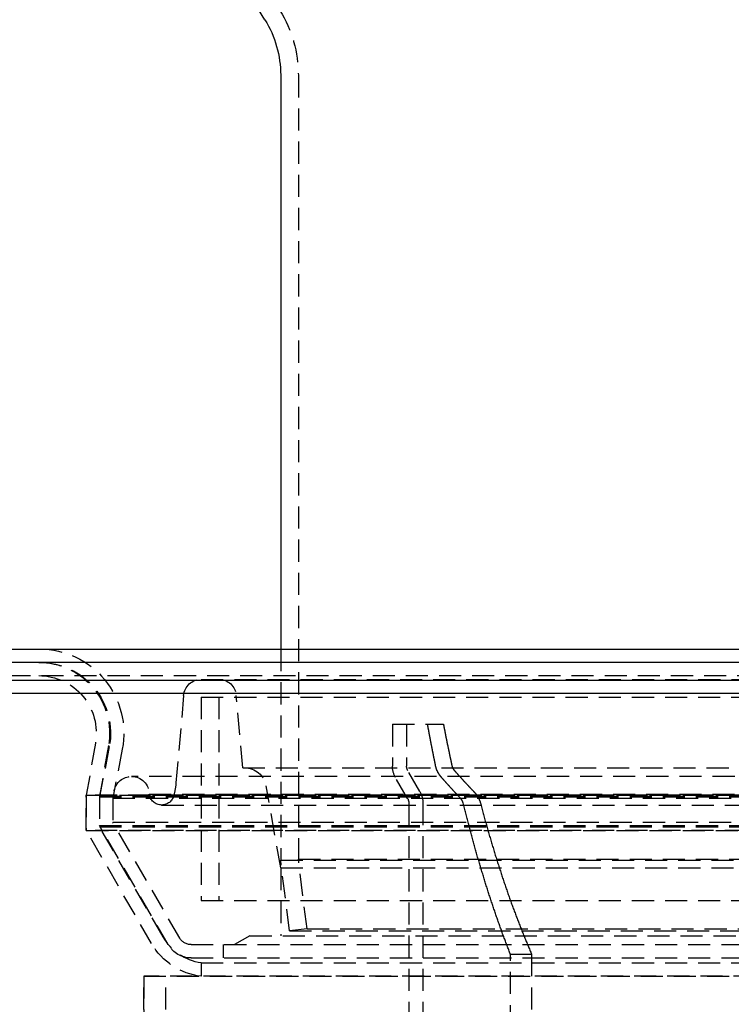
# Model space of a CAD drawing. Extents: x -800 to 252, y -550 to 528.
# Drawn here: x -81 to 0, y 211 to 323 of the extents above; entities that cross this region are included whole.
import ezdxf

# ---------------------------------------------------------------- set-up
doc = ezdxf.new("R2010")
doc.units = 0
doc.header["$LTSCALE"] = 10
doc.linetypes.add('VERDECKT', pattern=[0.375, 0.25, -0.125])
doc.layers.get('0').update_dxf_attribs({"linetype": 'CONTINUOUS'})
doc.layers.add('STEMPEL', color=3, linetype='CONTINUOUS')

# ---------------------------------------------------------------- blocks, each defined once
blk = doc.blocks.new('A$C13CC0AA4')
at = {"color": 3, "linetype": 'CONTINUOUS', "extrusion": (0, 1, -2e-16)}
for p, q in [((-52.78, 322.67), (-63.5, 340.08)), ((-51, 316.38), (-51, 251.5)), ((-250, 251.5), (250, 251.5)), ((250, 250), (-250, 250)), ((-137.5, 247.97), (137.5, 247.97)), ((-137.21, 246.5), (137.21, 246.5))]:
    blk.add_line(p, q, dxfattribs=at)
at = {"color": 1, "linetype": 'VERDECKT', "extrusion": (0, 1, -2e-16)}
for p, q in [((-49, 316.38), (-49, 227.75)), ((-51, 251.5), (-51, 227.63)), ((-126.83, 248.5), (126.83, 248.5)), ((-59.99, 248.08), (59.99, 248.08)), ((-61.98, 246.26), (-62.85, 236.36)), ((-60, 246.08), (60, 246.08)), ((-60, 246.08), (-60, 223.08)), ((-60, 246.08), (60, 246.08)), ((-60, 246.08), (-60, 223.08)), ((-58, 246.08), (-58, 223.08)), ((-58, 246.08), (-58, 223.08)), ((-55.3, 238.08), (-56.02, 246.26)), ((-38.35, 243), (-34.38, 243)), ((-38.35, 243), (-38.35, 238.27)), ((-36.75, 243), (-36.75, 238.27)), ((-34.38, 243), (-32.58, 243)), ((-71.96, 240.87), (-73, 235)), ((-71.96, 240.87), (-73, 235)), ((-70.49, 240.61), (-71.5, 234.87)), ((-70.4, 240.47), (-71.5, 234.81)), ((-68.93, 240.19), (-70, 234.66)), ((-55.3, 238.08), (55.3, 238.08)), ((-35.25, 235.4), (-36.62, 237.77)), ((67.88, 237.1), (-67.88, 237.1)), ((-36.63, 234.6), (-38, 236.97)), ((-73, 235), (73, 235)), ((-73, 235), (-73, 231)), ((73, 235), (-73, 235)), ((-73, 231), (-73, 235)), ((-69.84, 235.48), (-70, 234.66)), ((-65.88, 235.1), (65.88, 235.1)), ((-63.05, 235.17), (-63.1, 234.94)), ((-51, 226.75), (-52.63, 236.02)), ((-71.5, 234.87), (71.5, 234.87)), ((-71.5, 234.87), (-71.5, 231.4)), ((-71.5, 234.81), (71.5, 234.81)), ((-71.5, 234.81), (-71.5, 231.54)), ((-70, 234.66), (70, 234.66)), ((-70, 234.66), (-70, 231.94)), ((-70, 234.66), (70, 234.66)), ((-70, 234.66), (-70, 231.94)), ((-64.47, 233.86), (64.47, 233.86)), ((-36.5, 234.1), (-36.5, 164)), ((-34.9, 234.1), (-34.9, 164)), ((-70, 231.94), (70, 231.94)), ((-62.43, 218.83), (-70, 231.94)), ((-70, 231.94), (70, 231.94)), ((-62.43, 218.83), (-70, 231.94)), ((-73, 231), (73, 231)), ((-65.61, 218.2), (-73, 231)), ((73, 231), (-73, 231)), ((-65.61, 218.2), (-73, 231)), ((-71.5, 231.54), (71.5, 231.54)), ((-63.73, 218.08), (-71.5, 231.54)), ((-71.5, 231.4), (71.5, 231.4)), ((-64.31, 218.95), (-71.5, 231.4)), ((-51, 227.63), (51, 227.63)), ((-50, 219.63), (-51, 227.63)), ((-49, 227.75), (49, 227.75)), ((-48.02, 219.88), (-49, 227.75)), ((-51, 226.75), (51, 226.75)), ((-51, 226.75), (-51, 219.08)), ((-60, 223.08), (60, 223.08)), ((-60, 223.08), (60, 223.08)), ((-48.02, 219.88), (-50, 219.63)), ((-50, 219.63), (50, 219.63)), ((-48.02, 219.88), (48.02, 219.88)), ((-54.5, 219.08), (-56.23, 218.08)), ((-54.5, 219.08), (54.5, 219.08)), ((-61.13, 218.08), (61.13, 218.08)), ((-61.13, 218.08), (61.13, 218.08)), ((-57.5, 218.08), (-57.5, 216.58)), ((-61.13, 216.58), (61.13, 216.58)), ((-60, 216.01), (60, 216.01)), ((-60, 216.01), (-60, 214.5)), ((-25, 217), (-22.6, 217)), ((-25, 145), (-25, 217)), ((-22.6, 217), (-22.6, 145)), ((66.5, 214.5), (-66.5, 214.5)), ((-66.5, 139.5), (-66.5, 214.5)), ((-66.5, 214.5), (0, 214.5)), ((-66.5, 214.5), (-66.5, 139.5)), ((-64, 139.5), (-64, 214.5))]:
    blk.add_line(p, q, dxfattribs=at)
at = {"color": 1, "linetype": 'VERDECKT'}
for points in [[(-33.46, 238.27, 0), (-33.46, 238.3, 0), (-33.47, 238.34, 0), (-33.48, 238.38, 0), (-33.49, 238.41, 0), (-33.49, 238.45, 0), (-33.5, 238.49, 0), (-33.51, 238.52, 0), (-33.52, 238.56, 0), (-33.52, 238.6, 0), (-33.53, 238.63, 0), (-33.54, 238.67, 0), (-33.55, 238.71, 0), (-33.55, 238.74, 0), (-33.56, 238.78, 0), (-33.57, 238.82, 0), (-33.58, 238.85, 0), (-33.58, 238.89, 0), (-33.59, 238.93, 0), (-33.6, 238.96, 0), (-33.61, 239, 0), (-33.61, 239.03, 0), (-33.62, 239.07, 0), (-33.63, 239.11, 0), (-33.64, 239.15, 0), (-33.64, 239.18, 0), (-33.65, 239.22, 0), (-33.66, 239.25, 0), (-33.66, 239.29, 0), (-33.67, 239.33, 0), (-33.68, 239.37, 0), (-33.69, 239.4, 0), (-33.69, 239.44, 0), (-33.7, 239.48, 0), (-33.71, 239.51, 0), (-33.72, 239.55, 0), (-33.72, 239.59, 0), (-33.73, 239.62, 0), (-33.74, 239.66, 0), (-33.75, 239.7, 0), (-33.75, 239.73, 0), (-33.76, 239.77, 0), (-33.77, 239.81, 0), (-33.78, 239.84, 0), (-33.78, 239.88, 0), (-33.79, 239.92, 0), (-33.8, 239.95, 0), (-33.8, 239.99, 0), (-33.81, 240.03, 0), (-33.82, 240.06, 0), (-33.83, 240.1, 0), (-33.83, 240.14, 0), (-33.84, 240.18, 0), (-33.85, 240.21, 0), (-33.86, 240.25, 0), (-33.86, 240.28, 0), (-33.87, 240.32, 0), (-33.88, 240.36, 0), (-33.88, 240.4, 0), (-33.89, 240.43, 0), (-33.9, 240.47, 0), (-33.91, 240.51, 0), (-33.91, 240.54, 0), (-33.92, 240.58, 0), (-33.93, 240.62, 0), (-33.93, 240.66, 0), (-33.94, 240.69, 0), (-33.95, 240.73, 0), (-33.96, 240.77, 0), (-33.96, 240.8, 0), (-33.97, 240.84, 0), (-33.98, 240.88, 0), (-33.98, 240.91, 0), (-33.99, 240.95, 0), (-34, 240.99, 0), (-34.01, 241.03, 0), (-34.01, 241.06, 0), (-34.02, 241.1, 0), (-34.03, 241.14, 0), (-34.03, 241.17, 0), (-34.04, 241.21, 0), (-34.05, 241.25, 0), (-34.06, 241.28, 0), (-34.06, 241.32, 0), (-34.07, 241.36, 0), (-34.08, 241.4, 0), (-34.08, 241.43, 0), (-34.09, 241.47, 0), (-34.1, 241.51, 0), (-34.11, 241.54, 0), (-34.11, 241.58, 0), (-34.12, 241.62, 0), (-34.13, 241.66, 0), (-34.13, 241.69, 0), (-34.14, 241.73, 0), (-34.15, 241.77, 0), (-34.15, 241.81, 0), (-34.16, 241.84, 0), (-34.17, 241.88, 0), (-34.18, 241.92, 0), (-34.18, 241.95, 0), (-34.19, 241.99, 0), (-34.2, 242.03, 0), (-34.2, 242.07, 0), (-34.21, 242.1, 0), (-34.22, 242.14, 0), (-34.22, 242.18, 0), (-34.23, 242.22, 0), (-34.24, 242.25, 0), (-34.25, 242.29, 0), (-34.25, 242.33, 0), (-34.26, 242.36, 0), (-34.27, 242.4, 0), (-34.27, 242.44, 0), (-34.28, 242.48, 0), (-34.29, 242.51, 0), (-34.29, 242.55, 0), (-34.3, 242.59, 0), (-34.31, 242.63, 0), (-34.31, 242.66, 0), (-34.32, 242.7, 0), (-34.33, 242.74, 0), (-34.34, 242.78, 0), (-34.34, 242.81, 0), (-34.35, 242.85, 0), (-34.36, 242.89, 0), (-34.36, 242.93, 0), (-34.37, 242.96, 0), (-34.38, 243, 0)], [(-32.58, 243, 0), (-32.57, 242.96, 0), (-32.57, 242.93, 0), (-32.56, 242.89, 0), (-32.55, 242.85, 0), (-32.55, 242.81, 0), (-32.54, 242.78, 0), (-32.53, 242.74, 0), (-32.52, 242.7, 0), (-32.52, 242.66, 0), (-32.51, 242.62, 0), (-32.5, 242.59, 0), (-32.49, 242.55, 0), (-32.49, 242.51, 0), (-32.48, 242.48, 0), (-32.47, 242.44, 0), (-32.47, 242.4, 0), (-32.46, 242.36, 0), (-32.45, 242.33, 0), (-32.44, 242.29, 0), (-32.44, 242.25, 0), (-32.43, 242.21, 0), (-32.42, 242.18, 0), (-32.41, 242.14, 0), (-32.41, 242.1, 0), (-32.4, 242.06, 0), (-32.39, 242.03, 0), (-32.38, 241.99, 0), (-32.38, 241.95, 0), (-32.37, 241.91, 0), (-32.36, 241.88, 0), (-32.35, 241.84, 0), (-32.35, 241.8, 0), (-32.34, 241.77, 0), (-32.33, 241.73, 0), (-32.33, 241.69, 0), (-32.32, 241.66, 0), (-32.31, 241.62, 0), (-32.3, 241.58, 0), (-32.3, 241.54, 0), (-32.29, 241.51, 0), (-32.28, 241.47, 0), (-32.27, 241.43, 0), (-32.27, 241.39, 0), (-32.26, 241.36, 0), (-32.25, 241.32, 0), (-32.24, 241.28, 0), (-32.24, 241.25, 0), (-32.23, 241.21, 0), (-32.22, 241.17, 0), (-32.21, 241.13, 0), (-32.21, 241.1, 0), (-32.2, 241.06, 0), (-32.19, 241.02, 0), (-32.18, 240.99, 0), (-32.18, 240.95, 0), (-32.17, 240.91, 0), (-32.16, 240.88, 0), (-32.15, 240.84, 0), (-32.15, 240.8, 0), (-32.14, 240.76, 0), (-32.13, 240.73, 0), (-32.12, 240.69, 0), (-32.11, 240.65, 0), (-32.11, 240.62, 0), (-32.1, 240.58, 0), (-32.09, 240.54, 0), (-32.08, 240.5, 0), (-32.08, 240.47, 0), (-32.07, 240.43, 0), (-32.06, 240.39, 0), (-32.05, 240.36, 0), (-32.05, 240.32, 0), (-32.04, 240.28, 0), (-32.03, 240.25, 0), (-32.02, 240.21, 0), (-32.02, 240.17, 0), (-32.01, 240.14, 0), (-32, 240.1, 0), (-31.99, 240.06, 0), (-31.98, 240.03, 0), (-31.98, 239.99, 0), (-31.97, 239.95, 0), (-31.96, 239.91, 0), (-31.95, 239.88, 0), (-31.95, 239.84, 0), (-31.94, 239.81, 0), (-31.93, 239.77, 0), (-31.92, 239.73, 0), (-31.92, 239.69, 0), (-31.91, 239.66, 0), (-31.9, 239.62, 0), (-31.89, 239.58, 0), (-31.88, 239.55, 0), (-31.88, 239.51, 0), (-31.87, 239.47, 0), (-31.86, 239.44, 0), (-31.85, 239.4, 0), (-31.85, 239.36, 0), (-31.84, 239.33, 0), (-31.83, 239.29, 0), (-31.82, 239.25, 0), (-31.81, 239.22, 0), (-31.81, 239.18, 0), (-31.8, 239.14, 0), (-31.79, 239.11, 0), (-31.78, 239.07, 0), (-31.78, 239.03, 0), (-31.77, 239, 0), (-31.76, 238.96, 0), (-31.75, 238.93, 0), (-31.74, 238.89, 0), (-31.74, 238.85, 0), (-31.73, 238.81, 0), (-31.72, 238.78, 0), (-31.71, 238.74, 0), (-31.7, 238.71, 0), (-31.7, 238.67, 0), (-31.69, 238.63, 0), (-31.68, 238.6, 0), (-31.67, 238.56, 0), (-31.66, 238.52, 0), (-31.66, 238.49, 0), (-31.65, 238.45, 0), (-31.64, 238.41, 0), (-31.63, 238.38, 0), (-31.63, 238.34, 0), (-31.62, 238.3, 0), (-31.61, 238.27, 0)], [(-25, 217, 0), (-25.05, 217.12, 0), (-25.09, 217.24, 0), (-25.14, 217.36, 0), (-25.19, 217.48, 0), (-25.23, 217.6, 0), (-25.28, 217.72, 0), (-25.33, 217.85, 0), (-25.37, 217.97, 0), (-25.42, 218.09, 0), (-25.47, 218.21, 0), (-25.51, 218.34, 0), (-25.56, 218.46, 0), (-25.61, 218.58, 0), (-25.65, 218.7, 0), (-25.7, 218.83, 0), (-25.74, 218.95, 0), (-25.79, 219.07, 0), (-25.84, 219.2, 0), (-25.88, 219.32, 0), (-25.93, 219.45, 0), (-25.97, 219.57, 0), (-26.02, 219.7, 0), (-26.06, 219.82, 0), (-26.11, 219.95, 0), (-26.15, 220.07, 0), (-26.2, 220.2, 0), (-26.24, 220.33, 0), (-26.29, 220.45, 0), (-26.33, 220.58, 0), (-26.38, 220.71, 0), (-26.42, 220.83, 0), (-26.47, 220.96, 0), (-26.51, 221.09, 0), (-26.56, 221.21, 0), (-26.6, 221.34, 0), (-26.65, 221.47, 0), (-26.69, 221.6, 0), (-26.73, 221.73, 0), (-26.78, 221.85, 0), (-26.82, 221.98, 0), (-26.87, 222.11, 0), (-26.91, 222.24, 0), (-26.95, 222.37, 0), (-27, 222.5, 0), (-27.04, 222.63, 0), (-27.08, 222.76, 0), (-27.13, 222.89, 0), (-27.17, 223.02, 0), (-27.21, 223.15, 0), (-27.26, 223.28, 0), (-27.3, 223.41, 0), (-27.34, 223.55, 0), (-27.39, 223.68, 0), (-27.43, 223.81, 0), (-27.47, 223.94, 0), (-27.51, 224.07, 0), (-27.56, 224.21, 0), (-27.6, 224.34, 0), (-27.64, 224.47, 0), (-27.68, 224.6, 0), (-27.73, 224.74, 0), (-27.77, 224.87, 0), (-27.81, 225, 0), (-27.85, 225.14, 0), (-27.89, 225.27, 0), (-27.93, 225.41, 0), (-27.98, 225.54, 0), (-28.02, 225.68, 0), (-28.06, 225.81, 0), (-28.1, 225.94, 0), (-28.14, 226.08, 0), (-28.18, 226.22, 0), (-28.22, 226.35, 0), (-28.27, 226.49, 0), (-28.31, 226.62, 0), (-28.35, 226.76, 0), (-28.39, 226.9, 0), (-28.43, 227.03, 0), (-28.47, 227.17, 0), (-28.51, 227.31, 0), (-28.55, 227.44, 0), (-28.59, 227.58, 0), (-28.63, 227.72, 0), (-28.67, 227.85, 0), (-28.71, 227.99, 0), (-28.75, 228.13, 0), (-28.79, 228.27, 0), (-28.83, 228.41, 0), (-28.87, 228.55, 0), (-28.91, 228.69, 0), (-28.95, 228.82, 0), (-28.99, 228.96, 0), (-29.03, 229.1, 0), (-29.07, 229.24, 0), (-29.11, 229.38, 0), (-29.14, 229.52, 0), (-29.18, 229.66, 0), (-29.22, 229.8, 0), (-29.26, 229.94, 0), (-29.3, 230.09, 0), (-29.34, 230.22, 0), (-29.38, 230.37, 0), (-29.42, 230.51, 0), (-29.45, 230.65, 0), (-29.49, 230.79, 0), (-29.53, 230.93, 0), (-29.57, 231.07, 0), (-29.61, 231.22, 0), (-29.64, 231.36, 0), (-29.68, 231.5, 0), (-29.72, 231.65, 0), (-29.76, 231.79, 0), (-29.79, 231.93, 0), (-29.83, 232.07, 0), (-29.87, 232.22, 0), (-29.91, 232.36, 0), (-29.94, 232.5, 0), (-29.98, 232.65, 0), (-30.02, 232.79, 0), (-30.05, 232.94, 0), (-30.09, 233.08, 0), (-30.13, 233.23, 0), (-30.16, 233.37, 0), (-30.2, 233.52, 0), (-30.24, 233.66, 0), (-30.27, 233.81, 0), (-30.31, 233.95, 0), (-30.34, 234.1, 0)], [(-28.4, 234.1, 0), (-28.36, 233.95, 0), (-28.32, 233.8, 0), (-28.28, 233.66, 0), (-28.24, 233.51, 0), (-28.2, 233.36, 0), (-28.16, 233.22, 0), (-28.12, 233.07, 0), (-28.08, 232.92, 0), (-28.04, 232.78, 0), (-28, 232.63, 0), (-27.96, 232.48, 0), (-27.92, 232.34, 0), (-27.88, 232.19, 0), (-27.84, 232.05, 0), (-27.8, 231.9, 0), (-27.76, 231.76, 0), (-27.72, 231.61, 0), (-27.68, 231.47, 0), (-27.64, 231.32, 0), (-27.6, 231.18, 0), (-27.56, 231.04, 0), (-27.52, 230.89, 0), (-27.48, 230.75, 0), (-27.43, 230.61, 0), (-27.39, 230.46, 0), (-27.35, 230.32, 0), (-27.31, 230.18, 0), (-27.27, 230.04, 0), (-27.22, 229.89, 0), (-27.18, 229.75, 0), (-27.14, 229.61, 0), (-27.1, 229.47, 0), (-27.06, 229.33, 0), (-27.01, 229.19, 0), (-26.97, 229.05, 0), (-26.93, 228.91, 0), (-26.89, 228.77, 0), (-26.84, 228.63, 0), (-26.8, 228.49, 0), (-26.76, 228.35, 0), (-26.71, 228.21, 0), (-26.67, 228.07, 0), (-26.63, 227.93, 0), (-26.58, 227.79, 0), (-26.54, 227.65, 0), (-26.5, 227.51, 0), (-26.45, 227.38, 0), (-26.41, 227.24, 0), (-26.36, 227.1, 0), (-26.32, 226.96, 0), (-26.28, 226.83, 0), (-26.23, 226.69, 0), (-26.19, 226.55, 0), (-26.14, 226.42, 0), (-26.1, 226.28, 0), (-26.05, 226.14, 0), (-26.01, 226.01, 0), (-25.97, 225.87, 0), (-25.92, 225.74, 0), (-25.88, 225.6, 0), (-25.83, 225.47, 0), (-25.79, 225.33, 0), (-25.74, 225.2, 0), (-25.69, 225.06, 0), (-25.65, 224.93, 0), (-25.6, 224.8, 0), (-25.56, 224.66, 0), (-25.51, 224.53, 0), (-25.47, 224.4, 0), (-25.42, 224.27, 0), (-25.37, 224.13, 0), (-25.33, 224, 0), (-25.28, 223.87, 0), (-25.24, 223.74, 0), (-25.19, 223.61, 0), (-25.14, 223.47, 0), (-25.1, 223.34, 0), (-25.05, 223.21, 0), (-25, 223.08, 0), (-24.96, 222.95, 0), (-24.91, 222.82, 0), (-24.86, 222.69, 0), (-24.81, 222.56, 0), (-24.77, 222.44, 0), (-24.72, 222.31, 0), (-24.67, 222.18, 0), (-24.62, 222.05, 0), (-24.58, 221.92, 0), (-24.53, 221.79, 0), (-24.48, 221.66, 0), (-24.43, 221.54, 0), (-24.39, 221.41, 0), (-24.34, 221.28, 0), (-24.29, 221.16, 0), (-24.24, 221.03, 0), (-24.19, 220.9, 0), (-24.14, 220.78, 0), (-24.1, 220.65, 0), (-24.05, 220.53, 0), (-24, 220.4, 0), (-23.95, 220.28, 0), (-23.9, 220.15, 0), (-23.85, 220.03, 0), (-23.8, 219.9, 0), (-23.75, 219.78, 0), (-23.7, 219.66, 0), (-23.66, 219.53, 0), (-23.61, 219.41, 0), (-23.56, 219.29, 0), (-23.51, 219.16, 0), (-23.46, 219.04, 0), (-23.41, 218.92, 0), (-23.36, 218.8, 0), (-23.31, 218.68, 0), (-23.26, 218.55, 0), (-23.21, 218.43, 0), (-23.16, 218.31, 0), (-23.11, 218.19, 0), (-23.06, 218.07, 0), (-23.01, 217.95, 0), (-22.96, 217.83, 0), (-22.91, 217.71, 0), (-22.85, 217.59, 0), (-22.8, 217.47, 0), (-22.75, 217.35, 0), (-22.7, 217.24, 0), (-22.65, 217.12, 0), (-22.6, 217, 0)]]:
    blk.add_polyline3d(points, dxfattribs=at)
at = {"color": 1}
for points in [[(-32.78, 236.97, 0), (-32.78, 236.97, 0), (-32.79, 236.98, 0), (-32.79, 236.98, 0), (-32.8, 236.99, 0), (-32.8, 236.99, 0), (-32.8, 237, 0), (-32.81, 237, 0), (-32.81, 237, 0), (-32.82, 237.01, 0), (-32.82, 237.01, 0), (-32.82, 237.02, 0), (-32.83, 237.02, 0), (-32.83, 237.03, 0), (-32.83, 237.03, 0), (-32.84, 237.04, 0), (-32.84, 237.04, 0), (-32.85, 237.05, 0), (-32.85, 237.05, 0), (-32.85, 237.06, 0), (-32.86, 237.06, 0), (-32.86, 237.06, 0), (-32.87, 237.07, 0), (-32.87, 237.07, 0), (-32.87, 237.08, 0), (-32.88, 237.08, 0), (-32.88, 237.09, 0), (-32.88, 237.09, 0), (-32.89, 237.1, 0), (-32.89, 237.1, 0), (-32.89, 237.11, 0), (-32.9, 237.11, 0), (-32.9, 237.12, 0), (-32.91, 237.12, 0), (-32.91, 237.12, 0), (-32.91, 237.13, 0), (-32.92, 237.13, 0), (-32.92, 237.14, 0), (-32.92, 237.14, 0), (-32.93, 237.15, 0), (-32.93, 237.15, 0), (-32.93, 237.16, 0), (-32.94, 237.16, 0), (-32.94, 237.17, 0), (-32.95, 237.17, 0), (-32.95, 237.18, 0), (-32.95, 237.18, 0), (-32.96, 237.18, 0), (-32.96, 237.19, 0), (-32.96, 237.19, 0), (-32.97, 237.2, 0), (-32.97, 237.2, 0), (-32.97, 237.21, 0), (-32.98, 237.21, 0), (-32.98, 237.22, 0), (-32.98, 237.22, 0), (-32.99, 237.23, 0), (-32.99, 237.23, 0), (-32.99, 237.24, 0), (-33, 237.24, 0), (-33, 237.25, 0), (-33, 237.25, 0), (-33.01, 237.25, 0), (-33.01, 237.26, 0), (-33.01, 237.26, 0), (-33.02, 237.27, 0), (-33.02, 237.27, 0), (-33.02, 237.28, 0), (-33.03, 237.28, 0), (-33.03, 237.29, 0), (-33.03, 237.29, 0), (-33.03, 237.3, 0), (-33.04, 237.3, 0), (-33.04, 237.31, 0), (-33.04, 237.31, 0), (-33.05, 237.31, 0), (-33.05, 237.32, 0), (-33.05, 237.32, 0), (-33.06, 237.33, 0), (-33.06, 237.33, 0), (-33.06, 237.34, 0), (-33.07, 237.34, 0), (-33.07, 237.35, 0), (-33.07, 237.35, 0), (-33.07, 237.36, 0), (-33.08, 237.36, 0), (-33.08, 237.37, 0), (-33.08, 237.37, 0), (-33.09, 237.38, 0), (-33.09, 237.38, 0), (-33.09, 237.38, 0), (-33.1, 237.39, 0), (-33.1, 237.39, 0), (-33.1, 237.4, 0), (-33.1, 237.4, 0), (-33.11, 237.41, 0), (-33.11, 237.41, 0), (-33.11, 237.42, 0), (-33.12, 237.42, 0), (-33.12, 237.43, 0), (-33.12, 237.43, 0), (-33.13, 237.44, 0), (-33.13, 237.44, 0), (-33.13, 237.45, 0), (-33.13, 237.45, 0), (-33.14, 237.46, 0), (-33.14, 237.46, 0), (-33.14, 237.47, 0), (-33.15, 237.47, 0), (-33.15, 237.48, 0), (-33.15, 237.48, 0), (-33.15, 237.49, 0), (-33.16, 237.49, 0), (-33.16, 237.5, 0), (-33.16, 237.5, 0), (-33.17, 237.51, 0), (-33.17, 237.51, 0), (-33.17, 237.52, 0), (-33.17, 237.52, 0), (-33.18, 237.53, 0), (-33.18, 237.53, 0), (-33.18, 237.54, 0), (-33.19, 237.54, 0), (-33.19, 237.55, 0), (-33.19, 237.55, 0), (-33.19, 237.56, 0), (-33.2, 237.56, 0), (-33.2, 237.57, 0), (-33.2, 237.57, 0), (-33.21, 237.58, 0), (-33.21, 237.59, 0), (-33.21, 237.59, 0), (-33.21, 237.6, 0), (-33.22, 237.6, 0), (-33.22, 237.61, 0), (-33.22, 237.61, 0), (-33.22, 237.62, 0), (-33.23, 237.62, 0), (-33.23, 237.63, 0), (-33.23, 237.63, 0), (-33.24, 237.64, 0), (-33.24, 237.64, 0), (-33.24, 237.65, 0), (-33.24, 237.65, 0), (-33.25, 237.66, 0), (-33.25, 237.66, 0), (-33.25, 237.67, 0), (-33.25, 237.68, 0), (-33.26, 237.68, 0), (-33.26, 237.69, 0), (-33.26, 237.69, 0), (-33.26, 237.7, 0), (-33.27, 237.7, 0), (-33.27, 237.71, 0), (-33.27, 237.71, 0), (-33.27, 237.72, 0), (-33.28, 237.72, 0), (-33.28, 237.73, 0), (-33.28, 237.74, 0), (-33.28, 237.74, 0), (-33.29, 237.75, 0), (-33.29, 237.75, 0), (-33.29, 237.76, 0), (-33.29, 237.76, 0), (-33.3, 237.77, 0), (-33.3, 237.77, 0), (-33.3, 237.78, 0), (-33.3, 237.78, 0), (-33.31, 237.79, 0), (-33.31, 237.79, 0), (-33.31, 237.8, 0), (-33.31, 237.81, 0), (-33.31, 237.81, 0), (-33.32, 237.82, 0), (-33.32, 237.82, 0), (-33.32, 237.83, 0), (-33.32, 237.83, 0), (-33.33, 237.84, 0), (-33.33, 237.84, 0), (-33.33, 237.85, 0), (-33.33, 237.86, 0), (-33.33, 237.86, 0), (-33.34, 237.87, 0), (-33.34, 237.87, 0), (-33.34, 237.88, 0), (-33.34, 237.88, 0), (-33.35, 237.89, 0), (-33.35, 237.9, 0), (-33.35, 237.9, 0), (-33.35, 237.91, 0), (-33.35, 237.91, 0), (-33.36, 237.92, 0), (-33.36, 237.92, 0), (-33.36, 237.93, 0), (-33.36, 237.93, 0), (-33.36, 237.94, 0), (-33.37, 237.94, 0), (-33.37, 237.95, 0), (-33.37, 237.96, 0), (-33.37, 237.96, 0), (-33.37, 237.97, 0), (-33.38, 237.97, 0), (-33.38, 237.98, 0), (-33.38, 237.98, 0), (-33.38, 237.99, 0), (-33.38, 238, 0), (-33.38, 238, 0), (-33.39, 238.01, 0), (-33.39, 238.01, 0), (-33.39, 238.02, 0), (-33.39, 238.02, 0), (-33.39, 238.03, 0), (-33.4, 238.03, 0), (-33.4, 238.04, 0), (-33.4, 238.04, 0), (-33.4, 238.05, 0), (-33.4, 238.06, 0), (-33.4, 238.06, 0), (-33.41, 238.07, 0), (-33.41, 238.07, 0), (-33.41, 238.08, 0), (-33.41, 238.08, 0), (-33.41, 238.09, 0), (-33.41, 238.09, 0), (-33.41, 238.1, 0), (-33.42, 238.1, 0), (-33.42, 238.11, 0), (-33.42, 238.12, 0), (-33.42, 238.12, 0), (-33.42, 238.13, 0), (-33.42, 238.13, 0), (-33.43, 238.14, 0), (-33.43, 238.14, 0), (-33.43, 238.15, 0), (-33.43, 238.16, 0), (-33.43, 238.16, 0), (-33.43, 238.17, 0), (-33.43, 238.17, 0), (-33.44, 238.18, 0), (-33.44, 238.18, 0), (-33.44, 238.19, 0), (-33.44, 238.19, 0), (-33.44, 238.2, 0), (-33.44, 238.2, 0), (-33.44, 238.21, 0), (-33.44, 238.21, 0), (-33.45, 238.22, 0), (-33.45, 238.22, 0), (-33.45, 238.23, 0), (-33.45, 238.24, 0), (-33.45, 238.24, 0), (-33.45, 238.25, 0), (-33.45, 238.25, 0), (-33.45, 238.26, 0), (-33.45, 238.26, 0), (-33.46, 238.27, 0)], [(-31.61, 238.27, 0), (-31.61, 238.27, 0), (-31.61, 238.26, 0), (-31.61, 238.26, 0), (-31.61, 238.26, 0), (-31.61, 238.26, 0), (-31.61, 238.26, 0), (-31.61, 238.25, 0), (-31.61, 238.25, 0), (-31.61, 238.25, 0), (-31.6, 238.25, 0), (-31.6, 238.25, 0), (-31.6, 238.24, 0), (-31.6, 238.24, 0), (-31.6, 238.24, 0), (-31.6, 238.24, 0), (-31.6, 238.24, 0), (-31.6, 238.23, 0), (-31.6, 238.23, 0), (-31.6, 238.23, 0), (-31.6, 238.23, 0), (-31.6, 238.22, 0), (-31.6, 238.22, 0), (-31.6, 238.22, 0), (-31.6, 238.22, 0), (-31.6, 238.22, 0), (-31.6, 238.21, 0), (-31.59, 238.21, 0), (-31.59, 238.21, 0), (-31.59, 238.21, 0), (-31.59, 238.21, 0), (-31.59, 238.2, 0), (-31.59, 238.2, 0), (-31.59, 238.2, 0), (-31.59, 238.2, 0), (-31.59, 238.19, 0), (-31.59, 238.19, 0), (-31.59, 238.19, 0), (-31.59, 238.19, 0), (-31.59, 238.19, 0), (-31.59, 238.18, 0), (-31.59, 238.18, 0), (-31.59, 238.18, 0), (-31.58, 238.18, 0), (-31.58, 238.18, 0), (-31.58, 238.17, 0), (-31.58, 238.17, 0), (-31.58, 238.17, 0), (-31.58, 238.17, 0), (-31.58, 238.16, 0), (-31.58, 238.16, 0), (-31.58, 238.16, 0), (-31.58, 238.16, 0), (-31.58, 238.16, 0), (-31.58, 238.15, 0), (-31.58, 238.15, 0), (-31.58, 238.15, 0), (-31.57, 238.15, 0), (-31.57, 238.15, 0), (-31.57, 238.14, 0), (-31.57, 238.14, 0), (-31.57, 238.14, 0), (-31.57, 238.14, 0), (-31.57, 238.13, 0), (-31.57, 238.13, 0), (-31.57, 238.13, 0), (-31.57, 238.13, 0), (-31.57, 238.13, 0), (-31.57, 238.12, 0), (-31.56, 238.12, 0), (-31.56, 238.12, 0), (-31.56, 238.12, 0), (-31.56, 238.12, 0), (-31.56, 238.11, 0), (-31.56, 238.11, 0), (-31.56, 238.11, 0), (-31.56, 238.11, 0), (-31.56, 238.1, 0), (-31.56, 238.1, 0), (-31.56, 238.1, 0), (-31.56, 238.1, 0), (-31.55, 238.1, 0), (-31.55, 238.09, 0), (-31.55, 238.09, 0), (-31.55, 238.09, 0), (-31.55, 238.09, 0), (-31.55, 238.09, 0), (-31.55, 238.08, 0), (-31.55, 238.08, 0), (-31.55, 238.08, 0), (-31.55, 238.08, 0), (-31.55, 238.07, 0), (-31.54, 238.07, 0), (-31.54, 238.07, 0), (-31.54, 238.07, 0), (-31.54, 238.07, 0), (-31.54, 238.06, 0), (-31.54, 238.06, 0), (-31.54, 238.06, 0), (-31.54, 238.06, 0), (-31.54, 238.06, 0), (-31.54, 238.05, 0), (-31.53, 238.05, 0), (-31.53, 238.05, 0), (-31.53, 238.05, 0), (-31.53, 238.05, 0), (-31.53, 238.04, 0), (-31.53, 238.04, 0), (-31.53, 238.04, 0), (-31.53, 238.04, 0), (-31.53, 238.04, 0), (-31.53, 238.03, 0), (-31.52, 238.03, 0), (-31.52, 238.03, 0), (-31.52, 238.03, 0), (-31.52, 238.03, 0), (-31.52, 238.02, 0), (-31.52, 238.02, 0), (-31.52, 238.02, 0), (-31.52, 238.02, 0), (-31.52, 238.01, 0), (-31.51, 238.01, 0), (-31.51, 238.01, 0), (-31.51, 238.01, 0), (-31.51, 238.01, 0), (-31.51, 238, 0), (-31.51, 238, 0), (-31.51, 238, 0), (-31.51, 238, 0), (-31.51, 238, 0), (-31.51, 238, 0), (-31.5, 237.99, 0), (-31.5, 237.99, 0), (-31.5, 237.99, 0), (-31.5, 237.99, 0), (-31.5, 237.99, 0), (-31.5, 237.98, 0), (-31.5, 237.98, 0), (-31.5, 237.98, 0), (-31.5, 237.98, 0), (-31.49, 237.97, 0), (-31.49, 237.97, 0), (-31.49, 237.97, 0), (-31.49, 237.97, 0), (-31.49, 237.97, 0), (-31.49, 237.97, 0), (-31.49, 237.96, 0), (-31.49, 237.96, 0), (-31.48, 237.96, 0), (-31.48, 237.96, 0), (-31.48, 237.96, 0), (-31.48, 237.95, 0), (-31.48, 237.95, 0), (-31.48, 237.95, 0), (-31.48, 237.95, 0), (-31.48, 237.95, 0), (-31.48, 237.94, 0), (-31.47, 237.94, 0), (-31.47, 237.94, 0), (-31.47, 237.94, 0), (-31.47, 237.94, 0), (-31.47, 237.94, 0), (-31.47, 237.93, 0), (-31.47, 237.93, 0), (-31.47, 237.93, 0), (-31.46, 237.93, 0), (-31.46, 237.93, 0), (-31.46, 237.92, 0), (-31.46, 237.92, 0), (-31.46, 237.92, 0), (-31.46, 237.92, 0), (-31.46, 237.92, 0), (-31.46, 237.91, 0), (-31.46, 237.91, 0), (-31.45, 237.91, 0), (-31.45, 237.91, 0), (-31.45, 237.91, 0), (-31.45, 237.91, 0), (-31.45, 237.9, 0), (-31.45, 237.9, 0), (-31.45, 237.9, 0), (-31.45, 237.9, 0), (-31.44, 237.9, 0), (-31.44, 237.9, 0), (-31.44, 237.89, 0), (-31.44, 237.89, 0), (-31.44, 237.89, 0), (-31.44, 237.89, 0), (-31.44, 237.89, 0), (-31.44, 237.88, 0), (-31.43, 237.88, 0), (-31.43, 237.88, 0), (-31.43, 237.88, 0), (-31.43, 237.88, 0), (-31.43, 237.88, 0), (-31.43, 237.87, 0), (-31.43, 237.87, 0), (-31.43, 237.87, 0), (-31.42, 237.87, 0), (-31.42, 237.87, 0), (-31.42, 237.87, 0), (-31.42, 237.86, 0), (-31.42, 237.86, 0), (-31.42, 237.86, 0), (-31.42, 237.86, 0), (-31.42, 237.86, 0), (-31.41, 237.85, 0), (-31.41, 237.85, 0), (-31.41, 237.85, 0), (-31.41, 237.85, 0), (-31.41, 237.85, 0), (-31.41, 237.85, 0), (-31.41, 237.84, 0), (-31.4, 237.84, 0), (-31.4, 237.84, 0), (-31.4, 237.84, 0), (-31.4, 237.84, 0), (-31.4, 237.84, 0), (-31.4, 237.83, 0), (-31.4, 237.83, 0), (-31.39, 237.83, 0), (-31.39, 237.83, 0), (-31.39, 237.83, 0), (-31.39, 237.82, 0), (-31.39, 237.82, 0), (-31.39, 237.82, 0), (-31.39, 237.82, 0), (-31.38, 237.82, 0), (-31.38, 237.81, 0), (-31.38, 237.81, 0), (-31.38, 237.81, 0), (-31.38, 237.81, 0), (-31.38, 237.81, 0), (-31.38, 237.81, 0), (-31.37, 237.81, 0), (-31.37, 237.8, 0), (-31.37, 237.8, 0), (-31.37, 237.8, 0), (-31.37, 237.8, 0), (-31.37, 237.8, 0), (-31.37, 237.79, 0), (-31.36, 237.79, 0), (-31.36, 237.79, 0), (-31.36, 237.79, 0), (-31.36, 237.79, 0), (-31.36, 237.78, 0), (-31.36, 237.78, 0), (-31.36, 237.78, 0), (-31.35, 237.78, 0), (-31.35, 237.78, 0), (-31.35, 237.78, 0), (-31.35, 237.78, 0), (-31.35, 237.77, 0), (-31.35, 237.77, 0), (-31.34, 237.77, 0), (-31.34, 237.77, 0)], [(-31.34, 237.77, 0), (-31.32, 237.74, 0), (-31.3, 237.72, 0), (-31.27, 237.69, 0), (-31.25, 237.66, 0), (-31.23, 237.64, 0), (-31.2, 237.61, 0), (-31.18, 237.59, 0), (-31.16, 237.56, 0), (-31.13, 237.54, 0), (-31.11, 237.51, 0), (-31.09, 237.49, 0), (-31.06, 237.46, 0), (-31.04, 237.43, 0), (-31.02, 237.41, 0), (-31, 237.38, 0), (-30.97, 237.36, 0), (-30.95, 237.33, 0), (-30.93, 237.31, 0), (-30.9, 237.28, 0), (-30.88, 237.25, 0), (-30.86, 237.23, 0), (-30.83, 237.2, 0), (-30.81, 237.18, 0), (-30.79, 237.15, 0), (-30.76, 237.13, 0), (-30.74, 237.1, 0), (-30.72, 237.08, 0), (-30.7, 237.05, 0), (-30.67, 237.03, 0), (-30.65, 237, 0), (-30.63, 236.98, 0), (-30.6, 236.95, 0), (-30.58, 236.93, 0), (-30.56, 236.9, 0), (-30.53, 236.88, 0), (-30.51, 236.85, 0), (-30.49, 236.82, 0), (-30.46, 236.8, 0), (-30.44, 236.78, 0), (-30.42, 236.75, 0), (-30.4, 236.72, 0), (-30.37, 236.7, 0), (-30.35, 236.68, 0), (-30.33, 236.65, 0), (-30.3, 236.62, 0), (-30.28, 236.6, 0), (-30.26, 236.57, 0), (-30.23, 236.55, 0), (-30.21, 236.53, 0), (-30.19, 236.5, 0), (-30.17, 236.47, 0), (-30.14, 236.45, 0), (-30.12, 236.43, 0), (-30.1, 236.4, 0), (-30.07, 236.38, 0), (-30.05, 236.35, 0), (-30.03, 236.33, 0), (-30, 236.3, 0), (-29.98, 236.28, 0), (-29.96, 236.25, 0), (-29.94, 236.23, 0), (-29.91, 236.2, 0), (-29.89, 236.18, 0), (-29.87, 236.15, 0), (-29.84, 236.13, 0), (-29.82, 236.1, 0), (-29.8, 236.08, 0), (-29.78, 236.06, 0), (-29.75, 236.03, 0), (-29.73, 236.01, 0), (-29.71, 235.98, 0), (-29.68, 235.96, 0), (-29.66, 235.93, 0), (-29.64, 235.91, 0), (-29.62, 235.88, 0), (-29.59, 235.86, 0), (-29.57, 235.84, 0), (-29.55, 235.81, 0), (-29.52, 235.79, 0), (-29.5, 235.76, 0), (-29.48, 235.74, 0), (-29.46, 235.71, 0), (-29.43, 235.69, 0), (-29.41, 235.66, 0), (-29.39, 235.64, 0), (-29.36, 235.62, 0), (-29.34, 235.59, 0), (-29.32, 235.57, 0), (-29.3, 235.54, 0), (-29.27, 235.52, 0), (-29.25, 235.5, 0), (-29.23, 235.47, 0), (-29.2, 235.45, 0), (-29.18, 235.42, 0), (-29.16, 235.4, 0)], [(-30.63, 234.6, 0), (-30.65, 234.62, 0), (-30.67, 234.65, 0), (-30.69, 234.67, 0), (-30.72, 234.7, 0), (-30.74, 234.72, 0), (-30.76, 234.74, 0), (-30.78, 234.77, 0), (-30.81, 234.79, 0), (-30.83, 234.82, 0), (-30.85, 234.84, 0), (-30.87, 234.87, 0), (-30.9, 234.89, 0), (-30.92, 234.91, 0), (-30.94, 234.94, 0), (-30.96, 234.96, 0), (-30.99, 234.99, 0), (-31.01, 235.01, 0), (-31.03, 235.04, 0), (-31.05, 235.06, 0), (-31.08, 235.08, 0), (-31.1, 235.11, 0), (-31.12, 235.13, 0), (-31.15, 235.16, 0), (-31.17, 235.18, 0), (-31.19, 235.21, 0), (-31.21, 235.23, 0), (-31.24, 235.26, 0), (-31.26, 235.28, 0), (-31.28, 235.31, 0), (-31.3, 235.33, 0), (-31.33, 235.35, 0), (-31.35, 235.38, 0), (-31.37, 235.4, 0), (-31.39, 235.43, 0), (-31.42, 235.45, 0), (-31.44, 235.48, 0), (-31.46, 235.5, 0), (-31.48, 235.53, 0), (-31.51, 235.55, 0), (-31.53, 235.58, 0), (-31.55, 235.6, 0), (-31.57, 235.63, 0), (-31.6, 235.65, 0), (-31.62, 235.68, 0), (-31.64, 235.7, 0), (-31.67, 235.73, 0), (-31.69, 235.75, 0), (-31.71, 235.78, 0), (-31.73, 235.8, 0), (-31.76, 235.83, 0), (-31.78, 235.85, 0), (-31.8, 235.88, 0), (-31.82, 235.9, 0), (-31.85, 235.93, 0), (-31.87, 235.95, 0), (-31.89, 235.98, 0), (-31.91, 236, 0), (-31.94, 236.03, 0), (-31.96, 236.05, 0), (-31.98, 236.08, 0), (-32.01, 236.1, 0), (-32.03, 236.13, 0), (-32.05, 236.15, 0), (-32.07, 236.18, 0), (-32.1, 236.2, 0), (-32.12, 236.23, 0), (-32.14, 236.25, 0), (-32.16, 236.28, 0), (-32.19, 236.3, 0), (-32.21, 236.33, 0), (-32.23, 236.35, 0), (-32.26, 236.38, 0), (-32.28, 236.41, 0), (-32.3, 236.43, 0), (-32.32, 236.46, 0), (-32.35, 236.48, 0), (-32.37, 236.51, 0), (-32.39, 236.53, 0), (-32.41, 236.56, 0), (-32.44, 236.58, 0), (-32.46, 236.61, 0), (-32.48, 236.63, 0), (-32.51, 236.66, 0), (-32.53, 236.69, 0), (-32.55, 236.71, 0), (-32.57, 236.74, 0), (-32.6, 236.76, 0), (-32.62, 236.79, 0), (-32.64, 236.81, 0), (-32.67, 236.84, 0), (-32.69, 236.87, 0), (-32.71, 236.89, 0), (-32.73, 236.92, 0), (-32.76, 236.94, 0), (-32.78, 236.97, 0)], [(-29.16, 235.4, 0), (-29.15, 235.4, 0), (-29.15, 235.39, 0), (-29.15, 235.39, 0), (-29.14, 235.38, 0), (-29.14, 235.38, 0), (-29.13, 235.37, 0), (-29.13, 235.37, 0), (-29.12, 235.36, 0), (-29.12, 235.36, 0), (-29.12, 235.35, 0), (-29.11, 235.35, 0), (-29.11, 235.34, 0), (-29.1, 235.34, 0), (-29.1, 235.34, 0), (-29.1, 235.33, 0), (-29.09, 235.33, 0), (-29.09, 235.32, 0), (-29.08, 235.32, 0), (-29.08, 235.31, 0), (-29.08, 235.31, 0), (-29.07, 235.3, 0), (-29.07, 235.3, 0), (-29.06, 235.29, 0), (-29.06, 235.29, 0), (-29.05, 235.28, 0), (-29.05, 235.28, 0), (-29.05, 235.28, 0), (-29.04, 235.27, 0), (-29.04, 235.27, 0), (-29.04, 235.26, 0), (-29.03, 235.26, 0), (-29.03, 235.25, 0), (-29.02, 235.25, 0), (-29.02, 235.24, 0), (-29.02, 235.24, 0), (-29.01, 235.24, 0), (-29.01, 235.23, 0), (-29, 235.22, 0), (-29, 235.22, 0), (-29, 235.22, 0), (-28.99, 235.21, 0), (-28.99, 235.21, 0), (-28.98, 235.2, 0), (-28.98, 235.2, 0), (-28.98, 235.19, 0), (-28.97, 235.19, 0), (-28.97, 235.18, 0), (-28.97, 235.18, 0), (-28.96, 235.17, 0), (-28.96, 235.17, 0), (-28.95, 235.16, 0), (-28.95, 235.16, 0), (-28.95, 235.16, 0), (-28.94, 235.15, 0), (-28.94, 235.15, 0), (-28.94, 235.14, 0), (-28.93, 235.14, 0), (-28.93, 235.13, 0), (-28.93, 235.13, 0), (-28.92, 235.12, 0), (-28.92, 235.12, 0), (-28.91, 235.11, 0), (-28.91, 235.11, 0), (-28.91, 235.1, 0), (-28.9, 235.1, 0), (-28.9, 235.1, 0), (-28.9, 235.09, 0), (-28.89, 235.09, 0), (-28.89, 235.08, 0), (-28.89, 235.08, 0), (-28.88, 235.07, 0), (-28.88, 235.07, 0), (-28.88, 235.06, 0), (-28.87, 235.06, 0), (-28.87, 235.06, 0), (-28.87, 235.05, 0), (-28.86, 235.04, 0), (-28.86, 235.04, 0), (-28.86, 235.04, 0), (-28.85, 235.03, 0), (-28.85, 235.03, 0), (-28.85, 235.02, 0), (-28.84, 235.02, 0), (-28.84, 235.01, 0), (-28.84, 235.01, 0), (-28.83, 235, 0), (-28.83, 235, 0), (-28.83, 234.99, 0), (-28.82, 234.99, 0), (-28.82, 234.99, 0), (-28.82, 234.98, 0), (-28.81, 234.97, 0), (-28.81, 234.97, 0), (-28.81, 234.97, 0), (-28.8, 234.96, 0), (-28.8, 234.96, 0), (-28.8, 234.95, 0), (-28.79, 234.95, 0), (-28.79, 234.94, 0), (-28.79, 234.94, 0), (-28.78, 234.93, 0), (-28.78, 234.93, 0), (-28.78, 234.92, 0), (-28.77, 234.92, 0), (-28.77, 234.91, 0), (-28.77, 234.91, 0), (-28.76, 234.9, 0), (-28.76, 234.9, 0), (-28.76, 234.89, 0), (-28.75, 234.89, 0), (-28.75, 234.88, 0), (-28.75, 234.88, 0), (-28.74, 234.87, 0), (-28.74, 234.87, 0), (-28.74, 234.86, 0), (-28.74, 234.86, 0), (-28.73, 234.85, 0), (-28.73, 234.85, 0), (-28.73, 234.84, 0), (-28.72, 234.84, 0), (-28.72, 234.83, 0), (-28.72, 234.83, 0), (-28.71, 234.82, 0), (-28.71, 234.82, 0), (-28.71, 234.81, 0), (-28.7, 234.81, 0), (-28.7, 234.8, 0), (-28.7, 234.79, 0), (-28.69, 234.79, 0), (-28.69, 234.78, 0), (-28.69, 234.78, 0), (-28.69, 234.77, 0), (-28.68, 234.77, 0), (-28.68, 234.76, 0), (-28.68, 234.76, 0), (-28.67, 234.75, 0), (-28.67, 234.75, 0), (-28.67, 234.74, 0), (-28.66, 234.74, 0), (-28.66, 234.73, 0), (-28.66, 234.73, 0), (-28.65, 234.72, 0), (-28.65, 234.72, 0), (-28.65, 234.71, 0), (-28.65, 234.71, 0), (-28.64, 234.7, 0), (-28.64, 234.69, 0), (-28.64, 234.69, 0), (-28.63, 234.68, 0), (-28.63, 234.68, 0), (-28.63, 234.67, 0), (-28.63, 234.67, 0), (-28.62, 234.66, 0), (-28.62, 234.66, 0), (-28.62, 234.65, 0), (-28.61, 234.65, 0), (-28.61, 234.64, 0), (-28.61, 234.63, 0), (-28.61, 234.63, 0), (-28.6, 234.62, 0), (-28.6, 234.62, 0), (-28.6, 234.61, 0), (-28.59, 234.61, 0), (-28.59, 234.6, 0), (-28.59, 234.6, 0), (-28.59, 234.59, 0), (-28.58, 234.59, 0), (-28.58, 234.58, 0), (-28.58, 234.57, 0), (-28.58, 234.57, 0), (-28.57, 234.56, 0), (-28.57, 234.56, 0), (-28.57, 234.55, 0), (-28.56, 234.55, 0), (-28.56, 234.54, 0), (-28.56, 234.54, 0), (-28.56, 234.53, 0), (-28.55, 234.53, 0), (-28.55, 234.52, 0), (-28.55, 234.51, 0), (-28.55, 234.51, 0), (-28.54, 234.5, 0), (-28.54, 234.5, 0), (-28.54, 234.49, 0), (-28.54, 234.49, 0), (-28.53, 234.48, 0), (-28.53, 234.47, 0), (-28.53, 234.47, 0), (-28.53, 234.46, 0), (-28.52, 234.46, 0), (-28.52, 234.45, 0), (-28.52, 234.45, 0), (-28.52, 234.44, 0), (-28.52, 234.44, 0), (-28.51, 234.43, 0), (-28.51, 234.43, 0), (-28.51, 234.42, 0), (-28.51, 234.41, 0), (-28.5, 234.41, 0), (-28.5, 234.4, 0), (-28.5, 234.4, 0), (-28.5, 234.39, 0), (-28.49, 234.39, 0), (-28.49, 234.38, 0), (-28.49, 234.38, 0), (-28.49, 234.37, 0), (-28.49, 234.36, 0), (-28.48, 234.36, 0), (-28.48, 234.35, 0), (-28.48, 234.35, 0), (-28.48, 234.34, 0), (-28.48, 234.34, 0), (-28.47, 234.33, 0), (-28.47, 234.32, 0), (-28.47, 234.32, 0), (-28.47, 234.31, 0), (-28.47, 234.31, 0), (-28.46, 234.3, 0), (-28.46, 234.3, 0), (-28.46, 234.29, 0), (-28.46, 234.29, 0), (-28.46, 234.28, 0), (-28.45, 234.27, 0), (-28.45, 234.27, 0), (-28.45, 234.26, 0), (-28.45, 234.26, 0), (-28.45, 234.25, 0), (-28.44, 234.25, 0), (-28.44, 234.24, 0), (-28.44, 234.24, 0), (-28.44, 234.23, 0), (-28.44, 234.22, 0), (-28.43, 234.22, 0), (-28.43, 234.21, 0), (-28.43, 234.21, 0), (-28.43, 234.2, 0), (-28.43, 234.2, 0), (-28.43, 234.19, 0), (-28.42, 234.19, 0), (-28.42, 234.18, 0), (-28.42, 234.18, 0), (-28.42, 234.17, 0), (-28.42, 234.16, 0), (-28.42, 234.16, 0), (-28.41, 234.15, 0), (-28.41, 234.15, 0), (-28.41, 234.14, 0), (-28.41, 234.14, 0), (-28.41, 234.13, 0), (-28.41, 234.13, 0), (-28.41, 234.12, 0), (-28.4, 234.12, 0), (-28.4, 234.11, 0), (-28.4, 234.1, 0), (-28.4, 234.1, 0)], [(-30.34, 234.1, 0), (-30.34, 234.1, 0), (-30.35, 234.1, 0), (-30.35, 234.1, 0), (-30.35, 234.11, 0), (-30.35, 234.11, 0), (-30.35, 234.11, 0), (-30.35, 234.11, 0), (-30.35, 234.12, 0), (-30.35, 234.12, 0), (-30.35, 234.12, 0), (-30.35, 234.12, 0), (-30.35, 234.12, 0), (-30.35, 234.13, 0), (-30.35, 234.13, 0), (-30.35, 234.13, 0), (-30.35, 234.13, 0), (-30.35, 234.13, 0), (-30.35, 234.14, 0), (-30.36, 234.14, 0), (-30.36, 234.14, 0), (-30.36, 234.14, 0), (-30.36, 234.15, 0), (-30.36, 234.15, 0), (-30.36, 234.15, 0), (-30.36, 234.15, 0), (-30.36, 234.15, 0), (-30.36, 234.16, 0), (-30.36, 234.16, 0), (-30.36, 234.16, 0), (-30.36, 234.16, 0), (-30.36, 234.16, 0), (-30.36, 234.17, 0), (-30.36, 234.17, 0), (-30.37, 234.17, 0), (-30.37, 234.17, 0), (-30.37, 234.18, 0), (-30.37, 234.18, 0), (-30.37, 234.18, 0), (-30.37, 234.18, 0), (-30.37, 234.18, 0), (-30.37, 234.19, 0), (-30.37, 234.19, 0), (-30.37, 234.19, 0), (-30.37, 234.19, 0), (-30.37, 234.19, 0), (-30.37, 234.2, 0), (-30.38, 234.2, 0), (-30.38, 234.2, 0), (-30.38, 234.2, 0), (-30.38, 234.21, 0), (-30.38, 234.21, 0), (-30.38, 234.21, 0), (-30.38, 234.21, 0), (-30.38, 234.21, 0), (-30.38, 234.22, 0), (-30.38, 234.22, 0), (-30.38, 234.22, 0), (-30.38, 234.22, 0), (-30.38, 234.22, 0), (-30.39, 234.23, 0), (-30.39, 234.23, 0), (-30.39, 234.23, 0), (-30.39, 234.23, 0), (-30.39, 234.24, 0), (-30.39, 234.24, 0), (-30.39, 234.24, 0), (-30.39, 234.24, 0), (-30.39, 234.24, 0), (-30.39, 234.25, 0), (-30.39, 234.25, 0), (-30.4, 234.25, 0), (-30.4, 234.25, 0), (-30.4, 234.25, 0), (-30.4, 234.26, 0), (-30.4, 234.26, 0), (-30.4, 234.26, 0), (-30.4, 234.26, 0), (-30.4, 234.26, 0), (-30.4, 234.27, 0), (-30.4, 234.27, 0), (-30.4, 234.27, 0), (-30.41, 234.27, 0), (-30.41, 234.28, 0), (-30.41, 234.28, 0), (-30.41, 234.28, 0), (-30.41, 234.28, 0), (-30.41, 234.28, 0), (-30.41, 234.29, 0), (-30.41, 234.29, 0), (-30.41, 234.29, 0), (-30.41, 234.29, 0), (-30.42, 234.29, 0), (-30.42, 234.3, 0), (-30.42, 234.3, 0), (-30.42, 234.3, 0), (-30.42, 234.3, 0), (-30.42, 234.31, 0), (-30.42, 234.31, 0), (-30.42, 234.31, 0), (-30.42, 234.31, 0), (-30.43, 234.31, 0), (-30.43, 234.31, 0), (-30.43, 234.32, 0), (-30.43, 234.32, 0), (-30.43, 234.32, 0), (-30.43, 234.32, 0), (-30.43, 234.33, 0), (-30.43, 234.33, 0), (-30.43, 234.33, 0), (-30.43, 234.33, 0), (-30.44, 234.33, 0), (-30.44, 234.34, 0), (-30.44, 234.34, 0), (-30.44, 234.34, 0), (-30.44, 234.34, 0), (-30.44, 234.34, 0), (-30.44, 234.35, 0), (-30.44, 234.35, 0), (-30.44, 234.35, 0), (-30.45, 234.35, 0), (-30.45, 234.35, 0), (-30.45, 234.36, 0), (-30.45, 234.36, 0), (-30.45, 234.36, 0), (-30.45, 234.36, 0), (-30.45, 234.37, 0), (-30.45, 234.37, 0), (-30.46, 234.37, 0), (-30.46, 234.37, 0), (-30.46, 234.37, 0), (-30.46, 234.38, 0), (-30.46, 234.38, 0), (-30.46, 234.38, 0), (-30.46, 234.38, 0), (-30.46, 234.38, 0), (-30.46, 234.38, 0), (-30.47, 234.39, 0), (-30.47, 234.39, 0), (-30.47, 234.39, 0), (-30.47, 234.39, 0), (-30.47, 234.39, 0), (-30.47, 234.4, 0), (-30.47, 234.4, 0), (-30.47, 234.4, 0), (-30.48, 234.4, 0), (-30.48, 234.4, 0), (-30.48, 234.41, 0), (-30.48, 234.41, 0), (-30.48, 234.41, 0), (-30.48, 234.41, 0), (-30.48, 234.41, 0), (-30.48, 234.41, 0), (-30.48, 234.42, 0), (-30.49, 234.42, 0), (-30.49, 234.42, 0), (-30.49, 234.42, 0), (-30.49, 234.43, 0), (-30.49, 234.43, 0), (-30.49, 234.43, 0), (-30.49, 234.43, 0), (-30.49, 234.43, 0), (-30.5, 234.43, 0), (-30.5, 234.44, 0), (-30.5, 234.44, 0), (-30.5, 234.44, 0), (-30.5, 234.44, 0), (-30.5, 234.44, 0), (-30.5, 234.44, 0), (-30.5, 234.45, 0), (-30.51, 234.45, 0), (-30.51, 234.45, 0), (-30.51, 234.45, 0), (-30.51, 234.45, 0), (-30.51, 234.46, 0), (-30.51, 234.46, 0), (-30.51, 234.46, 0), (-30.51, 234.46, 0), (-30.52, 234.46, 0), (-30.52, 234.47, 0), (-30.52, 234.47, 0), (-30.52, 234.47, 0), (-30.52, 234.47, 0), (-30.52, 234.47, 0), (-30.52, 234.47, 0), (-30.52, 234.47, 0), (-30.53, 234.48, 0), (-30.53, 234.48, 0), (-30.53, 234.48, 0), (-30.53, 234.48, 0), (-30.53, 234.48, 0), (-30.53, 234.49, 0), (-30.53, 234.49, 0), (-30.54, 234.49, 0), (-30.54, 234.49, 0), (-30.54, 234.49, 0), (-30.54, 234.5, 0), (-30.54, 234.5, 0), (-30.54, 234.5, 0), (-30.54, 234.5, 0), (-30.54, 234.5, 0), (-30.55, 234.5, 0), (-30.55, 234.5, 0), (-30.55, 234.51, 0), (-30.55, 234.51, 0), (-30.55, 234.51, 0), (-30.55, 234.51, 0), (-30.55, 234.51, 0), (-30.56, 234.52, 0), (-30.56, 234.52, 0), (-30.56, 234.52, 0), (-30.56, 234.52, 0), (-30.56, 234.52, 0), (-30.56, 234.53, 0), (-30.56, 234.53, 0), (-30.57, 234.53, 0), (-30.57, 234.53, 0), (-30.57, 234.53, 0), (-30.57, 234.53, 0), (-30.57, 234.54, 0), (-30.57, 234.54, 0), (-30.57, 234.54, 0), (-30.58, 234.54, 0), (-30.58, 234.54, 0), (-30.58, 234.54, 0), (-30.58, 234.55, 0), (-30.58, 234.55, 0), (-30.58, 234.55, 0), (-30.59, 234.55, 0), (-30.59, 234.55, 0), (-30.59, 234.56, 0), (-30.59, 234.56, 0), (-30.59, 234.56, 0), (-30.59, 234.56, 0), (-30.59, 234.56, 0), (-30.6, 234.56, 0), (-30.6, 234.57, 0), (-30.6, 234.57, 0), (-30.6, 234.57, 0), (-30.6, 234.57, 0), (-30.6, 234.57, 0), (-30.61, 234.57, 0), (-30.61, 234.58, 0), (-30.61, 234.58, 0), (-30.61, 234.58, 0), (-30.61, 234.58, 0), (-30.61, 234.58, 0), (-30.61, 234.59, 0), (-30.62, 234.59, 0), (-30.62, 234.59, 0), (-30.62, 234.59, 0), (-30.62, 234.59, 0), (-30.62, 234.59, 0), (-30.62, 234.6, 0), (-30.63, 234.6, 0), (-30.63, 234.6, 0)]]:
    blk.add_polyline3d(points, dxfattribs=at)
at = {"color": 1, "linetype": 'VERDECKT', "extrusion": (0, -2e-16, -1)}
for centre, radius, start, end in [((63, 316.38), 14, 148.38, 180), ((78.25, 242), 9.5, 90, 191), ((78.37, 242), 8, 90, 190), ((78.25, 242), 8, 90, 191), ((78.37, 242), 6.5, 90, 190), ((78.37, 242), 6.5, 90, 190), ((59.99, 246.08), 2, 5, 90), ((58.01, 246.08), 2, 90, 175), ((35.75, 238.27), 2.6, 330, 0), ((35.75, 238.27), 1, 330, 360), ((55.1, 235.58), 2.5, 90, 170), ((67.88, 235.1), 2, 11, 90), ((67.88, 235.1), 2, 90, 179.8353), ((70.82, 237.05), 8, 185, 193.6462), ((64.47, 235.28), 1.41, 270, 352.9404), ((64.47, 235.28), 1.41, 193.6462, 270), ((37.5, 234.1), 2.6, 150, 180), ((37.5, 234.1), 1, 150, 180), ((59.11, 221.95), 6, 278.4993, 330), ((61.13, 219.58), 1.5, 270, 330), ((61.13, 219.58), 1.5, 270, 330), ((59.11, 221.95), 7.5, 276.7904, 330), ((59.11, 221.95), 7.5, 276.7904, 330), ((61.13, 219.58), 3, 270, 330)]:
    blk.add_arc(centre, radius, start, end, dxfattribs=at)
at = {"color": 3, "linetype": 'CONTINUOUS', "extrusion": (0, -2e-16, -1)}
blk.add_arc((63, 316.38), 12, 148.38, 180, dxfattribs=at)

msp = doc.modelspace()

# ---------------------------------------------------------------- block references
at = {"layer": 'STEMPEL'}
msp.add_blockref('A$C13CC0AA4', (0, 0), dxfattribs=at)

doc.saveas('drawing.dxf')
